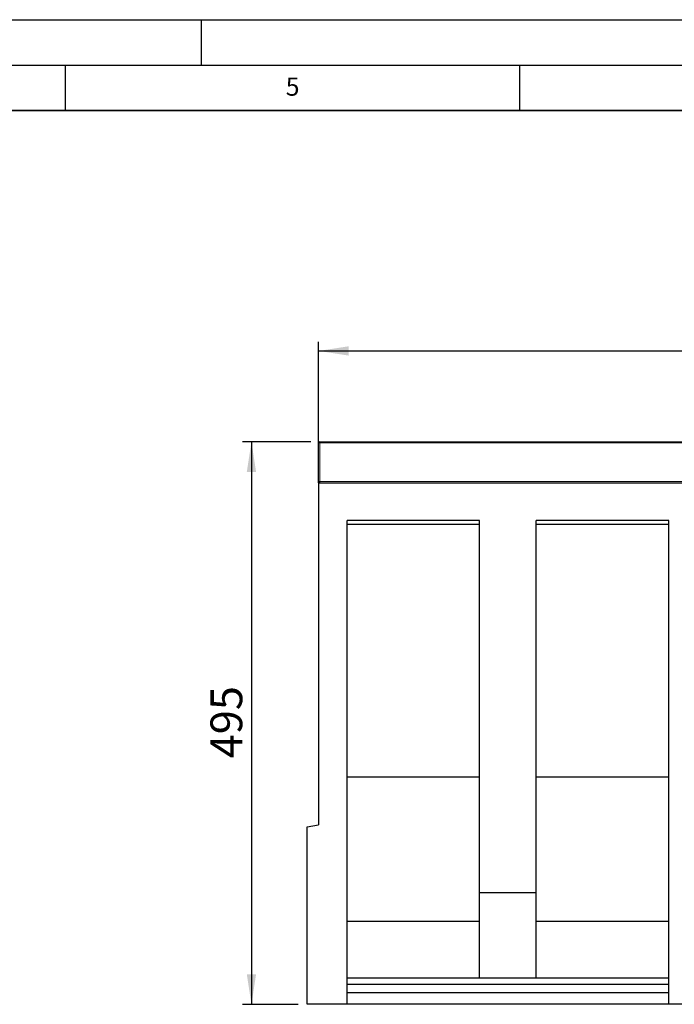
# Model space of a CAD drawing. Units: millimetres. Extents: x 0 to 420, y 0 to 297.
# Drawn here: x 210 to 282, y 189 to 297 of the extents above; entities that cross this region are included whole.
import ezdxf

# ---------------------------------------------------------------- set-up
doc = ezdxf.new("R2010")
doc.units = ezdxf.units.MM
doc.layers.add('LINIEN-DICK', color=7, linetype='Continuous', lineweight=35)
for name, color, linetype in [('LINIEN-DÜNN', 7, 'Continuous'), ('SLD-0', 179, 'Continuous'), ('VORLAGE_TEXT', 7, 'Continuous')]:
    doc.layers.add(name, color=color, linetype=linetype)
doc.styles.add('SLDTEXTSTYLE0', font='TXT', dxfattribs={"width": 0.605})
doc.styles.add('SLDTEXTSTYLE2', font='TXT', dxfattribs={"width": 0.75})
doc.dimstyles.new('SLDDIMSTYLE2', dxfattribs={"dimtxt": 3.5, "dimasz": 3.302, "dimexe": 0, "dimexo": 0.0625, "dimgap": 0.875, "dimtad": 1, "dimlfac": 8, "dimrnd": 1e-09, "dimzin": 12, "dimdsep": 46, "dimtxsty": 'SLDTEXTSTYLE2', "dimsah": 1, "dimcen": 0.09, "dimadec": 0, "dimazin": 3, "dimtfac": 1, "dimtofl": 0, "dimtmove": 0, "dimatfit": 3, "dimfxl": 0, "dimfrac": 2, "dimtolj": 1, "dimtzin": 12, "dimarcsym": 0})

# ---------------------------------------------------------------- blocks, each defined once
blk = doc.blocks.new('_D_7')
at = {"layer": 'SLD-0'}
for p, q in [((242.9, 247.06), (242.9, 261.56)), ((367.9, 247.06), (367.9, 261.56)), ((242.9, 260.56), (367.9, 260.56))]:
    blk.add_line(p, q, dxfattribs=at)
for points in [[(242.9, 260.56), (246.2, 260.05), (246.2, 261.07)], [(367.9, 260.56), (364.6, 261.07), (364.6, 260.05)]]:
    blk.add_solid(points, dxfattribs=at)
at = {"layer": 'SLD-0', "insert": (300.23, 265.07), "char_height": 3.5, "attachment_point": 1, "style": 'SLDTEXTSTYLE2'}
blk.add_mtext('1000', dxfattribs=at)
blk = doc.blocks.new('_D_8')
at = {"layer": 'SLD-0'}
for p, q in [((242.03, 250.56), (234.51, 250.56)), ((235.51, 250.56), (235.51, 188.68)), ((240.65, 188.68), (234.51, 188.68))]:
    blk.add_line(p, q, dxfattribs=at)
for points in [[(235.51, 250.56), (235, 247.26), (236.02, 247.26)], [(235.51, 188.68), (236.02, 191.99), (235, 191.99)]]:
    blk.add_solid(points, dxfattribs=at)
at = {"layer": 'SLD-0', "insert": (231, 215.74), "char_height": 3.5, "attachment_point": 1, "rotation": 90, "style": 'SLDTEXTSTYLE2'}
blk.add_mtext('495', dxfattribs=at)

msp = doc.modelspace()

# ---------------------------------------------------------------- linework, layer by layer
at = {"color": 7, "linetype": 'Continuous', "lineweight": 25}
for p, q in [((242.9026, 246.1836), (242.9026, 250.4336)), ((243.0276, 250.5586), (305.2776, 250.5586)), ((242.9026, 246.0586), (242.9026, 246.1836)), ((242.9026, 246.0586), (242.9026, 208.4336)), ((242.9026, 246.0586), (367.9026, 246.0586)), ((260.6114, 241.9148), (246.0276, 241.9148)), ((246.0276, 188.6836), (246.0276, 241.9148)), ((260.6114, 200.9336), (260.6114, 241.9148)), ((281.4451, 241.9148), (266.8614, 241.9148)), ((266.8614, 200.9336), (266.8614, 241.9148)), ((281.4451, 188.6836), (281.4451, 241.9148)), ((260.6114, 241.4773), (246.0276, 241.4773)), ((281.4451, 241.4773), (266.8614, 241.4773)), ((260.6114, 213.6836), (246.0276, 213.6836)), ((281.4451, 213.6836), (266.8614, 213.6836)), ((241.6526, 208.2132), (242.9026, 208.4336)), ((241.6526, 188.6836), (241.6526, 208.2132)), ((266.8614, 200.9336), (260.6114, 200.9336)), ((260.6114, 191.5586), (260.6114, 200.9336)), ((266.8614, 191.5586), (266.8614, 200.9336)), ((260.6114, 197.8086), (246.0276, 197.8086)), ((281.4451, 197.8086), (266.8614, 197.8086)), ((260.6114, 191.5586), (246.0276, 191.5586)), ((281.4451, 190.8498), (246.0276, 190.8498)), ((266.8614, 191.5586), (260.6114, 191.5586)), ((281.4451, 191.5586), (266.8614, 191.5586)), ((281.4451, 189.9336), (246.0276, 189.9336)), ((246.0276, 188.6836), (241.6526, 188.6836)), ((281.4451, 188.6836), (246.0276, 188.6836)), ((287.6951, 188.6836), (281.4451, 188.6836))]:
    msp.add_line(p, q, dxfattribs=at)
at = {"color": 8, "linetype": 'Continuous', "lineweight": 18}
for p, q in [((243.0276, 250.4336), (242.9026, 250.4336)), ((243.0276, 250.5586), (243.0276, 250.4336)), ((243.0276, 250.4336), (243.0276, 246.1836)), ((305.2776, 250.4336), (243.0276, 250.4336)), ((243.0276, 246.1836), (242.9026, 246.1836)), ((243.0276, 246.1836), (243.0276, 246.0586)), ((243.0276, 246.1836), (305.2776, 246.1836))]:
    msp.add_line(p, q, dxfattribs=at)
at = {"color": 7, "linetype": 'Continuous', "lineweight": 25}
for centre, start, end in [((243.0276, 250.4336), 90, 180), ((243.0276, 246.1836), 180, 270)]:
    msp.add_arc(centre, 0.125, start, end, dxfattribs=at)
at = {"layer": 'LINIEN-DICK'}
msp.add_line((410, 287), (20, 287), dxfattribs=at)
at = {"layer": 'LINIEN-DÜNN'}
for p, q in [((0, 297), (420, 297)), ((230, 292), (230, 297)), ((15, 292), (415, 292)), ((215, 292), (215, 287)), ((265, 292), (265, 287))]:
    msp.add_line(p, q, dxfattribs=at)

# ---------------------------------------------------------------- texts
at = {"layer": 'VORLAGE_TEXT', "insert": (240.0418, 290.6369), "char_height": 2, "attachment_point": 2, "style": 'SLDTEXTSTYLE0'}
msp.add_mtext('5', dxfattribs=at)

# ---------------------------------------------------------------- dimensions: what is measured, and where the dimension line sits
at = {"layer": 'SLD-0'}
dim = msp.add_linear_dim(base=(367.9026, 260.5586), p1=(242.9026, 246.0586), p2=(367.9026, 246.0586), dimstyle='SLDDIMSTYLE2', dxfattribs=at)
dim.commit()
dim.dimension.update_dxf_attribs({"geometry": '_D_7', "text_midpoint": (305.4026, 260.5586), "dimtype": 160})
dim = msp.add_linear_dim(base=(235.5119, 188.6836), p1=(243.0276, 250.5586), p2=(241.6526, 188.6836), angle=90, dimstyle='SLDDIMSTYLE2', dxfattribs=at)
dim.commit()
dim.dimension.update_dxf_attribs({"geometry": '_D_8', "text_midpoint": (235.5119, 219.6211), "dimtype": 160})

doc.saveas('drawing.dxf')
